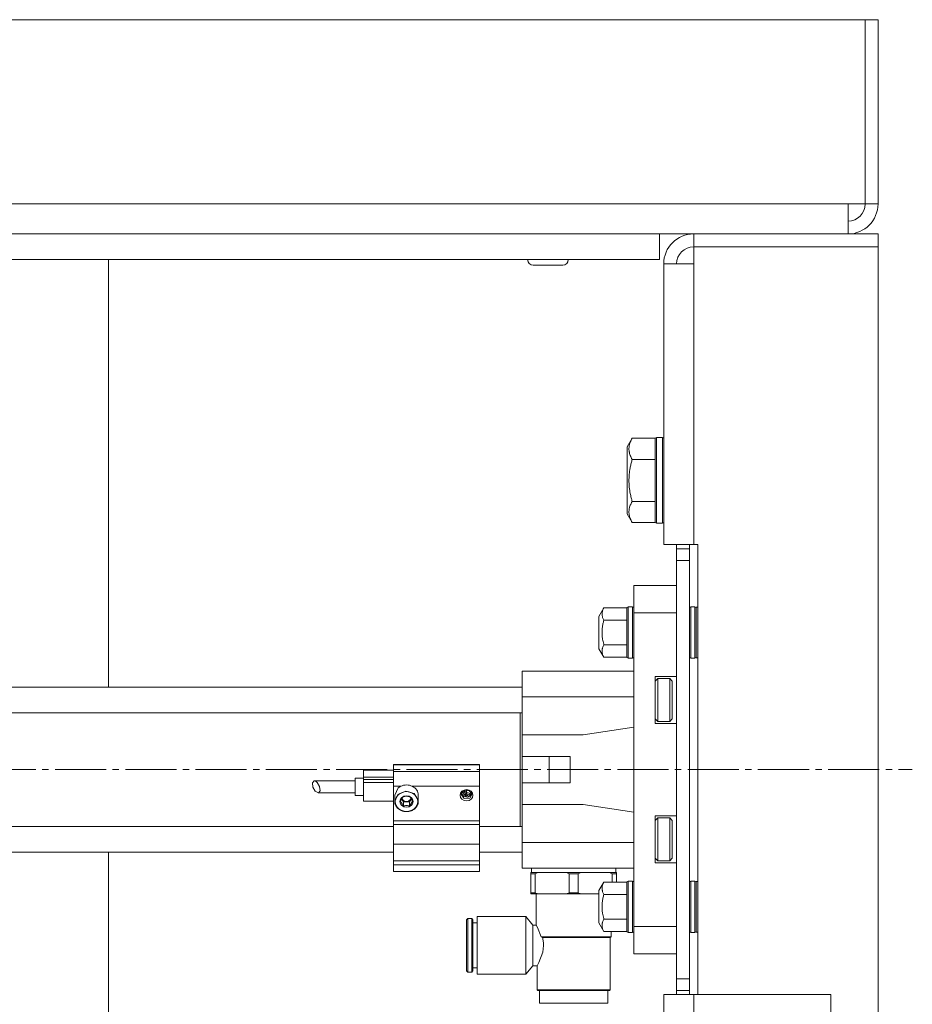
# Model space of a CAD drawing. Units: millimetres. Extents: x 0 to 1771, y -1 to 1188.
# Drawn here: x 1102 to 1310, y 441 to 671 of the extents above; entities that cross this region are included whole.
import ezdxf

# ---------------------------------------------------------------- set-up
doc = ezdxf.new("R2010")
doc.units = ezdxf.units.MM
doc.linetypes.add('K5LT_AXLED', pattern=[16.4, 11.9, -1.5, 1.5, -1.5])
doc.linetypes.add('K5LT_THIN', pattern=[0])
for name, color, linetype, true_color in [('OSI', 2, 'Continuous', 0xffff00), ('R', 1, 'Continuous', 0xff0000), ('WELDING', 7, 'Continuous', 0xffffff)]:
    doc.layers.add(name, color=color, linetype=linetype, true_color=true_color)

msp = doc.modelspace()

# ---------------------------------------------------------------- linework, layer by layer
at = {"layer": 'OSI', "color": 30, "linetype": 'K5LT_AXLED', "lineweight": 18, "true_color": 0xff8000}
msp.add_line((535.95, 495.72), (1309.95, 495.72), dxfattribs=at)
at = {"layer": 'R', "color": 7, "linetype": 'K5LT_THIN', "lineweight": 18}
for p, q in [((1298.95, 670.72), (546.95, 670.72)), ((1298.95, 670.72), (1301.95, 670.72)), ((1298.95, 627.72), (1298.95, 670.72)), ((1298.95, 627.72), (1298.95, 670.72)), ((1301.95, 670.72), (1301.95, 627.72)), ((1294.95, 627.72), (550.95, 627.72)), ((1294.95, 620.72), (1294.95, 627.72)), ((1298.95, 627.72), (1294.95, 627.72)), ((1298.95, 627.72), (1301.95, 627.72)), ((1258.95, 620.72), (893.95, 620.72)), ((1250.95, 620.72), (1250.95, 614.72)), ((1258.95, 620.72), (1258.95, 617.72)), ((1258.95, 620.72), (1301.95, 620.72)), ((1301.95, 620.72), (1301.95, 617.72)), ((1301.95, 617.72), (1258.95, 617.72)), ((1301.95, 617.72), (1258.95, 617.72)), ((1258.95, 617.72), (1258.95, 613.72)), ((1301.95, 617.72), (1301.95, 427.03)), ((894.95, 614.72), (1250.95, 614.72)), ((1122.45, 614.72), (1122.45, 514.97)), ((1251.95, 613.72), (1258.95, 613.72)), ((1251.95, 548.22), (1251.95, 613.72)), ((1258.95, 613.72), (1258.95, 548.22)), ((1221.5, 613.42), (1228.4, 613.42)), ((1244.6, 573.03), (1243.45, 571.03)), ((1244.6, 573.03), (1249.95, 573.03)), ((1250.25, 573.22), (1249.95, 573.04)), ((1249.95, 573.04), (1249.95, 563.22)), ((1250.25, 573.22), (1251.65, 573.22)), ((1250.25, 573.22), (1250.25, 563.22)), ((1251.65, 573.22), (1251.95, 573.04)), ((1251.65, 573.22), (1251.65, 563.22)), ((1251.95, 573.04), (1251.95, 563.22)), ((1243.45, 571.03), (1243.45, 563.22)), ((1244.6, 568.12), (1249.95, 568.12)), ((1243.45, 563.22), (1243.45, 555.4)), ((1249.95, 563.22), (1249.95, 553.39)), ((1250.25, 563.22), (1250.25, 553.22)), ((1251.65, 563.22), (1251.65, 553.22)), ((1251.95, 563.22), (1251.95, 553.39)), ((1244.6, 558.31), (1249.95, 558.31)), ((1244.6, 553.4), (1243.45, 555.4)), ((1244.6, 553.4), (1249.95, 553.4)), ((1250.25, 553.22), (1249.95, 553.39)), ((1250.25, 553.22), (1251.65, 553.22)), ((1251.65, 553.22), (1251.95, 553.39)), ((1251.95, 548.22), (1258.95, 548.22)), ((1254.95, 548.22), (1254.95, 547.22)), ((1254.95, 544.54), (1254.95, 547.22)), ((1257.95, 547.22), (1254.95, 547.22)), ((1257.95, 548.22), (1257.95, 547.22)), ((1257.95, 544.54), (1257.95, 547.22)), ((1258.95, 548.22), (1259.95, 548.22)), ((1259.95, 443.22), (1259.95, 548.22)), ((1257.95, 544.54), (1254.95, 544.54)), ((1254.95, 446.89), (1254.95, 544.54)), ((1257.95, 446.89), (1257.95, 544.54)), ((1254.95, 538.72), (1244.95, 538.72)), ((1244.95, 538.72), (1244.95, 532.32)), ((1238, 533.49), (1236.85, 531.49)), ((1238, 533.49), (1243.35, 533.49)), ((1243.65, 533.72), (1243.35, 533.54)), ((1243.35, 533.54), (1243.35, 527.72)), ((1243.65, 533.72), (1244.65, 533.72)), ((1243.65, 533.72), (1243.65, 527.72)), ((1244.65, 533.72), (1244.95, 533.54)), ((1244.65, 533.72), (1244.65, 527.72)), ((1258.25, 533.72), (1257.95, 533.54)), ((1258.25, 533.72), (1259.25, 533.72)), ((1258.25, 533.72), (1258.25, 527.72)), ((1259.25, 533.72), (1259.55, 533.54)), ((1259.25, 533.72), (1259.25, 527.72)), ((1259.55, 533.62), (1259.55, 521.82)), ((1259.55, 533.62), (1259.95, 533.62)), ((1236.85, 531.49), (1236.85, 527.72)), ((1254.95, 532.32), (1244.95, 532.32)), ((1244.95, 532.32), (1244.95, 515.11)), ((1238, 530.6), (1243.35, 530.6)), ((1236.85, 527.72), (1236.85, 523.94)), ((1243.35, 527.72), (1243.35, 521.89)), ((1243.65, 527.72), (1243.65, 521.72)), ((1244.65, 527.72), (1244.65, 521.72)), ((1258.25, 527.72), (1258.25, 521.72)), ((1259.25, 527.72), (1259.25, 521.72)), ((1238, 521.94), (1236.85, 523.94)), ((1238, 524.83), (1243.35, 524.83)), ((1238, 521.94), (1243.35, 521.94)), ((1243.65, 521.72), (1243.35, 521.89)), ((1243.65, 521.72), (1244.65, 521.72)), ((1244.65, 521.72), (1244.95, 521.89)), ((1258.25, 521.72), (1257.95, 521.89)), ((1258.25, 521.72), (1259.25, 521.72)), ((1259.25, 521.72), (1259.55, 521.89)), ((1259.55, 521.82), (1259.95, 521.82)), ((1218.95, 518.72), (1218.95, 512.72)), ((1244.95, 518.72), (1218.95, 518.72)), ((1249.95, 517.47), (1249.95, 506.47)), ((1254.95, 517.47), (1249.95, 517.47)), ((1249.95, 516.37), (1250.55, 516.97)), ((1250.55, 516.97), (1253.35, 516.97)), ((1250.55, 506.97), (1250.55, 516.97)), ((1253.35, 506.97), (1253.35, 516.97)), ((1253.95, 516.37), (1253.35, 516.97)), ((1218.95, 514.97), (926.95, 514.97)), ((1244.95, 515.11), (1244.95, 512.72)), ((1253.95, 507.57), (1253.95, 516.37)), ((1218.95, 512.72), (1218.95, 503.82)), ((1244.95, 512.72), (1218.95, 512.72)), ((1244.95, 512.72), (1244.95, 505.62)), ((1218.95, 508.97), (926.95, 508.97)), ((1218.45, 508.97), (1218.45, 482.47)), ((1244.95, 505.62), (1233.15, 503.82)), ((1244.95, 505.62), (1244.95, 485.82)), ((1249.95, 507.57), (1250.55, 506.97)), ((1249.95, 506.47), (1254.95, 506.47)), ((1250.55, 506.97), (1253.35, 506.97)), ((1253.95, 507.57), (1253.35, 506.97)), ((1218.95, 503.82), (1218.95, 498.99)), ((1233.15, 503.82), (1218.95, 503.82)), ((1218.95, 498.99), (1218.95, 498.82)), ((1218.95, 492.62), (1218.95, 498.82)), ((1225.25, 498.82), (1218.95, 498.82)), ((1225.25, 492.62), (1225.25, 498.82)), ((1230.15, 498.82), (1225.25, 498.82)), ((1230.15, 492.62), (1230.15, 498.82)), ((1188.95, 496.83), (1188.95, 496.9)), ((1208.95, 496.9), (1188.95, 496.9)), ((1208.95, 496.83), (1188.95, 496.83)), ((1188.95, 495.25), (1188.95, 496.83)), ((1208.95, 496.83), (1208.95, 496.9)), ((1208.95, 495.25), (1208.95, 496.83)), ((1188.95, 495.63), (1181.95, 495.63)), ((1181.95, 494), (1181.95, 495.63)), ((1181.95, 493.44), (1181.95, 494)), ((1181.95, 494), (1188.95, 494)), ((1188.95, 491.84), (1188.95, 495.25)), ((1208.95, 495.25), (1188.95, 495.25)), ((1208.95, 491.84), (1208.95, 495.25)), ((1170.39, 493.11), (1169.98, 492.66)), ((1169.98, 492.66), (1170.09, 491.65)), ((1170.88, 492.93), (1170.39, 493.11)), ((1170.42, 493.11), (1179.95, 493.11)), ((1171.1, 492.74), (1170.88, 492.93)), ((1171.68, 491.76), (1171.1, 492.74)), ((1171.79, 490.76), (1171.68, 491.76)), ((1179.95, 493.71), (1181.95, 493.71)), ((1179.95, 493.45), (1179.95, 493.71)), ((1179.95, 489.71), (1179.95, 493.45)), ((1181.95, 493.44), (1188.95, 493.44)), ((1181.95, 492.7), (1181.95, 493.44)), ((1181.95, 488.35), (1181.95, 492.7)), ((1181.95, 492.7), (1188.95, 492.7)), ((1190.61, 491.84), (1188.95, 491.84)), ((1188.95, 483.78), (1188.95, 491.84)), ((1190.01, 491.45), (1190.61, 491.84)), ((1208.95, 491.84), (1193.29, 491.84)), ((1208.95, 483.78), (1208.95, 491.84)), ((1225.25, 492.62), (1218.95, 492.62)), ((1218.95, 492.62), (1218.95, 492.44)), ((1218.95, 492.44), (1218.95, 487.62)), ((1230.15, 492.62), (1225.25, 492.62)), ((1170.09, 491.65), (1170.67, 490.68)), ((1170.67, 490.68), (1171.38, 490.31)), ((1171.35, 490.31), (1179.95, 490.31)), ((1171.38, 490.31), (1171.79, 490.76)), ((1179.95, 489.71), (1181.95, 489.71)), ((1189.2, 489.76), (1190.01, 491.45)), ((1189.2, 488.32), (1189.2, 489.76)), ((1194.7, 488.32), (1194.7, 489.76)), ((1204.75, 490.13), (1205.3, 489.46)), ((1205.3, 489.46), (1206.22, 489.32)), ((1205.37, 490.71), (1205.4, 490.84)), ((1205.68, 489.86), (1205.37, 490.71)), ((1205.63, 490.92), (1205.62, 490.14)), ((1205.62, 490.14), (1206.24, 489.59)), ((1206.59, 489.45), (1205.68, 489.86)), ((1206.06, 490.96), (1205.95, 490.9)), ((1205.95, 490.9), (1205.95, 490.15)), ((1205.95, 490.49), (1206.7, 490.12)), ((1205.95, 490.15), (1206.7, 489.77)), ((1206.22, 489.32), (1206.99, 489.8)), ((1206.24, 489.59), (1206.69, 489.51)), ((1206.7, 490.12), (1207.08, 490.31)), ((1206.7, 490.12), (1206.7, 489.77)), ((1206.7, 489.77), (1207.09, 489.97)), ((1206.99, 489.8), (1207.15, 490.13)), ((1181.95, 488.35), (1188.95, 488.35)), ((1189.2, 488.32), (1189.2, 488.32)), ((1189.2, 488.32), (1189.2, 488.32)), ((1190.79, 488.84), (1191.23, 488.18)), ((1190.86, 488.85), (1190.83, 488.91)), ((1190.83, 488.9), (1191.45, 488.32)), ((1191.52, 488.3), (1190.86, 488.85)), ((1191.23, 488.18), (1191.23, 487.24)), ((1191.23, 488.18), (1192.67, 488.18)), ((1191.45, 488.32), (1192.37, 488.28)), ((1192.44, 488.33), (1191.52, 488.3)), ((1192.37, 488.28), (1193.04, 488.83)), ((1193.07, 488.91), (1192.44, 488.33)), ((1192.67, 488.18), (1193.11, 488.84)), ((1192.67, 488.18), (1192.67, 487.24)), ((1193.04, 488.83), (1193.08, 488.9)), ((1218.95, 487.62), (1218.95, 478.72)), ((1218.95, 487.62), (1233.15, 487.62)), ((1233.15, 487.62), (1244.95, 485.82)), ((1244.95, 485.82), (1244.95, 478.72)), ((1254.95, 484.97), (1249.95, 484.97)), ((1249.95, 484.97), (1249.95, 473.97)), ((1208.95, 483.78), (1188.95, 483.78)), ((1188.95, 482.89), (1188.95, 483.78)), ((1188.95, 478.37), (1188.95, 482.89)), ((1208.95, 482.89), (1188.95, 482.89)), ((1208.95, 482.89), (1208.95, 483.78)), ((1208.95, 478.37), (1208.95, 482.89)), ((1249.95, 483.87), (1250.55, 484.47)), ((1250.55, 484.47), (1253.35, 484.47)), ((1250.55, 474.47), (1250.55, 484.47)), ((1253.35, 474.47), (1253.35, 484.47)), ((1253.95, 483.87), (1253.35, 484.47)), ((1253.95, 475.07), (1253.95, 483.87)), ((956.95, 482.47), (1188.95, 482.47)), ((1208.95, 482.47), (1218.95, 482.47)), ((1208.95, 478.37), (1188.95, 478.37)), ((1188.95, 474.47), (1188.95, 478.37)), ((1208.95, 474.47), (1208.95, 478.37)), ((1244.95, 478.72), (1218.95, 478.72)), ((1218.95, 478.72), (1218.95, 472.72)), ((1244.95, 478.72), (1244.95, 476.32)), ((956.95, 476.47), (1188.95, 476.47)), ((1122.45, 476.47), (1122.45, 376.72)), ((1208.95, 476.47), (1218.95, 476.47)), ((1244.95, 476.32), (1244.95, 459.12)), ((1188.95, 473.49), (1188.95, 474.47)), ((1208.95, 474.47), (1188.95, 474.47)), ((1188.95, 471.92), (1188.95, 473.49)), ((1208.95, 473.49), (1188.95, 473.49)), ((1208.95, 473.49), (1208.95, 474.47)), ((1208.95, 471.92), (1208.95, 473.49)), ((1249.95, 475.07), (1250.55, 474.47)), ((1249.95, 473.97), (1254.95, 473.97)), ((1250.55, 474.47), (1253.35, 474.47)), ((1253.95, 475.07), (1253.35, 474.47)), ((1208.95, 471.92), (1188.95, 471.92)), ((1244.95, 472.72), (1218.95, 472.72)), ((1220.95, 471.43), (1220.95, 471.72)), ((1220.95, 471.72), (1222.61, 471.72)), ((1220.95, 471.43), (1221.98, 471.43)), ((1220.95, 467), (1220.95, 471.43)), ((1221.12, 471.72), (1221.12, 472.72)), ((1221.98, 471.43), (1221.98, 467)), ((1229.29, 471.72), (1222.61, 471.72)), ((1229.29, 471.72), (1232.61, 471.72)), ((1229.92, 471.43), (1231.98, 471.43)), ((1229.92, 467), (1229.92, 471.43)), ((1231.98, 471.43), (1231.98, 467)), ((1239.29, 471.72), (1232.61, 471.72)), ((1239.29, 471.72), (1240.95, 471.72)), ((1239.92, 469.49), (1239.92, 471.43)), ((1239.92, 471.43), (1240.95, 471.43)), ((1240.78, 471.72), (1240.78, 472.72)), ((1240.95, 471.72), (1240.95, 471.43)), ((1240.95, 471.43), (1240.95, 469.49)), ((1238, 469.49), (1236.85, 467.49)), ((1238, 469.49), (1243.35, 469.49)), ((1243.65, 469.72), (1243.35, 469.54)), ((1243.35, 469.54), (1243.35, 463.72)), ((1243.65, 469.72), (1244.65, 469.72)), ((1243.65, 469.72), (1243.65, 463.72)), ((1244.65, 469.72), (1244.95, 469.54)), ((1244.65, 469.72), (1244.65, 463.72)), ((1258.25, 469.72), (1257.95, 469.54)), ((1258.25, 469.72), (1259.25, 469.72)), ((1258.25, 469.72), (1258.25, 463.72)), ((1259.25, 469.72), (1259.55, 469.54)), ((1259.25, 469.72), (1259.25, 463.72)), ((1259.55, 469.62), (1259.55, 457.82)), ((1259.55, 469.62), (1259.95, 469.62)), ((1220.95, 467), (1221.98, 467)), ((1220.95, 466.72), (1220.95, 467)), ((1220.95, 466.72), (1222.61, 466.72)), ((1222.2, 459.47), (1222.2, 466.72)), ((1222.61, 466.72), (1229.29, 466.72)), ((1229.29, 466.72), (1232.61, 466.72)), ((1229.92, 467), (1231.98, 467)), ((1232.61, 466.72), (1236.85, 466.72)), ((1236.85, 467.49), (1236.85, 463.72)), ((1238, 466.6), (1243.35, 466.6)), ((1236.85, 463.72), (1236.85, 459.94)), ((1243.35, 463.72), (1243.35, 457.89)), ((1243.65, 463.72), (1243.65, 457.72)), ((1244.65, 463.72), (1244.65, 457.72)), ((1258.25, 463.72), (1258.25, 457.72)), ((1259.25, 463.72), (1259.25, 457.72)), ((1205.95, 460.68), (1206.23, 460.97)), ((1205.95, 460.68), (1205.95, 454.72)), ((1206.23, 460.97), (1207.17, 460.97)), ((1206.23, 460.97), (1206.23, 454.72)), ((1207.45, 460.68), (1207.17, 460.97)), ((1207.17, 460.97), (1207.17, 454.72)), ((1207.45, 460.68), (1207.45, 448.75)), ((1207.45, 459.97), (1208.45, 459.97)), ((1208.45, 461.47), (1219.77, 461.47)), ((1208.45, 461.47), (1208.45, 454.72)), ((1221.45, 459.47), (1219.77, 461.47)), ((1219.77, 461.47), (1219.77, 454.72)), ((1238, 457.94), (1236.85, 459.94)), ((1238, 460.83), (1243.35, 460.83)), ((1221.45, 459.47), (1222.2, 459.47)), ((1221.45, 459.47), (1221.45, 454.72)), ((1238, 457.94), (1243.35, 457.94)), ((1239.7, 456.72), (1239.7, 457.94)), ((1243.65, 457.72), (1243.35, 457.89)), ((1243.65, 457.72), (1244.65, 457.72)), ((1244.65, 457.72), (1244.95, 457.89)), ((1244.95, 459.12), (1244.95, 452.72)), ((1254.95, 459.12), (1244.95, 459.12)), ((1258.25, 457.72), (1257.95, 457.89)), ((1258.25, 457.72), (1259.25, 457.72)), ((1259.25, 457.72), (1259.55, 457.89)), ((1259.55, 457.82), (1259.95, 457.82)), ((1223.34, 456.72), (1239.7, 456.72)), ((1223.66, 456.57), (1239.45, 456.57)), ((1239.45, 456.57), (1239.7, 456.72)), ((1239.45, 444.36), (1239.45, 456.57)), ((1205.95, 454.72), (1205.95, 448.75)), ((1206.23, 454.72), (1206.23, 448.47)), ((1207.17, 454.72), (1207.17, 448.47)), ((1208.45, 454.72), (1208.45, 447.97)), ((1219.77, 454.72), (1219.77, 447.97)), ((1221.45, 454.72), (1221.45, 449.97)), ((1254.95, 452.72), (1244.95, 452.72)), ((1205.95, 448.75), (1206.23, 448.47)), ((1206.23, 448.47), (1207.17, 448.47)), ((1207.45, 448.75), (1207.17, 448.47)), ((1207.45, 449.47), (1208.45, 449.47)), ((1221.45, 449.97), (1219.77, 447.97)), ((1221.45, 449.97), (1222.45, 449.97)), ((1222.45, 444.36), (1222.45, 449.97)), ((1208.45, 447.97), (1219.77, 447.97)), ((1254.95, 444.22), (1254.95, 446.89)), ((1257.95, 446.89), (1254.95, 446.89)), ((1257.95, 444.22), (1257.95, 446.89)), ((1222.59, 444.22), (1222.45, 444.36)), ((1222.45, 444.36), (1239.45, 444.36)), ((1222.59, 444.22), (1239.31, 444.22)), ((1222.95, 441.22), (1222.95, 444.22)), ((1238.95, 441.22), (1238.95, 444.22)), ((1239.31, 444.22), (1239.45, 444.36)), ((1254.95, 444.22), (1254.95, 443.22)), ((1254.95, 444.22), (1257.95, 444.22)), ((1257.95, 444.22), (1257.95, 443.22)), ((1222.95, 441.22), (1238.95, 441.22)), ((1251.95, 443.22), (1258.95, 443.22)), ((1251.95, 420.42), (1251.95, 443.22)), ((1258.95, 443.22), (1290.95, 443.22)), ((1258.95, 443.22), (1258.95, 421.39)), ((1290.95, 443.22), (1290.95, 378.32))]:
    msp.add_line(p, q, dxfattribs=at)
for centre, radius, start, end in [((1294.95, 627.72), 7, 270, 0), ((1294.95, 627.72), 4, 270, 0), ((1258.95, 613.72), 7, 90, 180), ((1258.95, 613.72), 4, 90, 180), ((1221.5, 614.72), 1.3, 180, 270), ((1228.4, 614.72), 1.3, 270, 0)]:
    msp.add_arc(centre, radius, start, end, dxfattribs=at)
for start_param, end_param in [(4.202354, 5.222424), (3.141593, 4.202354)]:
    msp.add_ellipse((1191.95, 489.76), major_axis=(-2.75, 0), ratio=0.869399, start_param=start_param, end_param=end_param, dxfattribs=at)
for centre, major_axis in [((1191.95, 488.28), (2.65, 0)), ((1191.95, 488.28), (-1.55, 0)), ((1205.95, 489.76), (1.5, 0))]:
    msp.add_ellipse(centre, major_axis=major_axis, ratio=0.869399, dxfattribs=at)
at = {"layer": 'WELDING', "color": 7, "linetype": 'K5LT_THIN', "lineweight": 18}
for p, q in [((1189.2, 488.32), (1189.95, 489.96)), ((1189.95, 489.96), (1191.78, 490.71)), ((1191.78, 490.71), (1193.71, 490.16)), ((1193.71, 490.16), (1194.68, 488.62)), ((1205.17, 490.71), (1204.72, 489.89)), ((1204.72, 489.89), (1205.36, 488.95)), ((1206.54, 490.83), (1205.17, 490.71)), ((1205.22, 490.75), (1205.2, 490.52)), ((1205.2, 490.52), (1205.32, 490.02)), ((1205.32, 490.02), (1205.92, 489.41)), ((1205.92, 489.41), (1206.15, 489.31)), ((1207.18, 489.89), (1206.54, 490.83)), ((1206.74, 489.07), (1207.18, 489.89)), ((1189.2, 488.32), (1189.2, 488.32)), ((1194.68, 488.62), (1194.7, 488.32)), ((1205.36, 488.95), (1206.74, 489.07)), ((1222.48, 458.92), (1222.2, 459.47)), ((1223.34, 456.72), (1222.48, 458.92)), ((1222.84, 450.69), (1223.73, 453.14)), ((1223.73, 453.14), (1223.9, 454.72)), ((1222.45, 449.97), (1222.84, 450.69))]:
    msp.add_line(p, q, dxfattribs=at)
for points, knots in [([(1244.6, 573.03), (1244.43, 572.73), (1244.21, 572.28), (1244.02, 571.73), (1243.93, 571.4), (1243.89, 571.14), (1243.85, 570.88), (1243.84, 570.62), (1243.85, 570.34), (1243.88, 570.06), (1243.93, 569.77), (1244.02, 569.43), (1244.21, 568.87), (1244.43, 568.42), (1244.6, 568.12)], [0, 0, 0, 0, 2.824298, 4.161591, 5.063672, 5.789663, 6.561003, 7.369537, 8.202585, 9.054429, 9.92586, 10.817328, 12.183692, 15, 15, 15, 15]), ([(1244.6, 568.12), (1244.52, 567.83), (1244.4, 567.38), (1244.22, 566.61), (1244.07, 565.87), (1243.96, 565.07), (1243.89, 564.38), (1243.85, 563.78), (1243.85, 563.39), (1243.85, 563.22)], [0, 0, 0, 0, 1.837995, 2.830307, 4.749661, 6.38995, 7.642677, 8.971313, 10, 10, 10, 10]), ([(1243.85, 563.22), (1243.85, 562.93), (1243.86, 562.4), (1243.92, 561.62), (1244.02, 560.89), (1244.16, 560.06), (1244.36, 559.2), (1244.52, 558.59), (1244.6, 558.31)], [0, 0, 0, 0, 1.518927, 2.894547, 4.225696, 5.531041, 7.432024, 9, 9, 9, 9]), ([(1244.6, 558.31), (1244.43, 558.01), (1244.21, 557.56), (1244.02, 557.01), (1243.93, 556.68), (1243.89, 556.42), (1243.85, 556.16), (1243.84, 555.89), (1243.85, 555.62), (1243.88, 555.34), (1243.93, 555.05), (1244.02, 554.7), (1244.21, 554.15), (1244.43, 553.7), (1244.6, 553.4)], [0, 0, 0, 0, 2.824298, 4.161591, 5.063672, 5.789663, 6.561003, 7.369537, 8.202585, 9.054429, 9.92586, 10.817328, 12.183692, 15, 15, 15, 15]), ([(1238, 533.49), (1237.9, 533.31), (1237.76, 533.03), (1237.65, 532.69), (1237.59, 532.45), (1237.56, 532.23), (1237.55, 531.99), (1237.58, 531.74), (1237.63, 531.48), (1237.74, 531.1), (1237.89, 530.81), (1238, 530.6)], [0, 0, 0, 0, 2.288383, 3.490091, 4.308751, 5.248955, 6.227893, 7.243718, 8.29583, 9.380093, 12, 12, 12, 12]), ([(1238, 530.6), (1237.92, 530.31), (1237.81, 529.88), (1237.7, 529.33), (1237.63, 528.9), (1237.58, 528.44), (1237.56, 528.02), (1237.56, 527.78), (1237.56, 527.72)], [0, 0, 0, 0, 2.771381, 4.114737, 5.157178, 6.78533, 8.381282, 9, 9, 9, 9]), ([(1237.56, 527.72), (1237.56, 527.52), (1237.57, 527.15), (1237.62, 526.64), (1237.72, 525.93), (1237.86, 525.33), (1237.99, 524.88), (1238, 524.83)], [0, 0, 0, 0, 1.615667, 2.998876, 4.168479, 7.538995, 8, 8, 8, 8]), ([(1238, 524.83), (1237.9, 524.65), (1237.76, 524.37), (1237.65, 524.03), (1237.59, 523.79), (1237.56, 523.57), (1237.55, 523.33), (1237.58, 523.08), (1237.63, 522.82), (1237.74, 522.44), (1237.89, 522.15), (1238, 521.94)], [0, 0, 0, 0, 2.288383, 3.490091, 4.308751, 5.248955, 6.227893, 7.243718, 8.29583, 9.380093, 12, 12, 12, 12]), ([(1191.23, 489.41), (1191.16, 489.34), (1191.06, 489.24), (1190.95, 489.08), (1190.89, 489), (1190.83, 488.91), (1190.74, 488.76), (1190.63, 488.56), (1190.54, 488.4), (1190.51, 488.33)], [0, 0, 0, 0, 3.220299, 4.013422, 4.722242, 5.373717, 6.360046, 8.468704, 10, 10, 10, 10]), ([(1192.67, 489.41), (1192.56, 489.44), (1192.39, 489.48), (1192.19, 489.5), (1192.07, 489.51), (1191.99, 489.51), (1191.86, 489.51), (1191.68, 489.5), (1191.46, 489.47), (1191.3, 489.43), (1191.23, 489.41)], [0, 0, 0, 0, 2.764896, 3.994926, 4.402947, 5.421662, 5.819314, 7.202829, 9.320746, 11, 11, 11, 11]), ([(1193.39, 488.33), (1193.34, 488.44), (1193.26, 488.59), (1193.16, 488.76), (1193.09, 488.88), (1193.01, 489.01), (1192.9, 489.16), (1192.78, 489.3), (1192.71, 489.38), (1192.67, 489.41)], [0, 0, 0, 0, 2.523193, 3.437648, 4.013422, 5.239354, 6.757523, 8.468704, 10, 10, 10, 10]), ([(1194.7, 488.32), (1194.7, 488.25), (1194.7, 488.17), (1194.68, 488.01), (1194.67, 487.93), (1194.63, 487.78), (1194.61, 487.7), (1194.56, 487.55), (1194.53, 487.47), (1194.45, 487.33), (1194.41, 487.25), (1194.33, 487.11), (1194.28, 487.04), (1194.17, 486.9), (1194.11, 486.84), (1193.99, 486.71), (1193.92, 486.65), (1193.78, 486.53), (1193.71, 486.47), (1193.55, 486.36), (1193.46, 486.31), (1193.29, 486.22), (1193.2, 486.18), (1193.01, 486.1), (1192.91, 486.07), (1192.71, 486.01), (1192.6, 485.99), (1192.39, 485.95), (1192.28, 485.94), (1192.06, 485.92), (1191.95, 485.92), (1191.72, 485.93), (1191.61, 485.94), (1191.38, 485.97), (1191.28, 485.99), (1191.07, 486.05), (1190.96, 486.08), (1190.77, 486.15), (1190.67, 486.19), (1190.49, 486.29), (1190.4, 486.33), (1190.24, 486.44), (1190.16, 486.5), (1190.01, 486.62), (1189.94, 486.68), (1189.81, 486.81), (1189.75, 486.88), (1189.64, 487.01), (1189.59, 487.09), (1189.5, 487.23), (1189.46, 487.3), (1189.39, 487.45), (1189.35, 487.53), (1189.3, 487.68), (1189.28, 487.76), (1189.24, 487.92), (1189.23, 488), (1189.21, 488.15), (1189.2, 488.23), (1189.2, 488.31), (1189.2, 488.31), (1189.2, 488.31), (1189.2, 488.32), (1189.2, 488.32), (1189.2, 488.32), (1189.2, 488.32), (1189.2, 488.32), (1189.2, 488.32), (1189.2, 488.32), (1189.2, 488.32)], [0, 0, 0, 0, 20.535655, 20.535655, 41.113489, 41.113489, 61.815905, 61.815905, 82.720355, 82.720355, 103.896757, 103.896757, 125.405492, 125.405492, 147.296193, 147.296193, 169.607697, 169.607697, 192.369121, 192.369121, 215.602246, 215.602246, 239.324922, 239.324922, 263.55526, 263.55526, 288.316437, 288.316437, 313.642077, 313.642077, 339.582671, 339.582671, 365.704416, 365.704416, 391.195116, 391.195116, 416.096194, 416.096194, 440.447404, 440.447404, 464.275301, 464.275301, 487.599661, 487.599661, 510.438976, 510.438976, 532.815224, 532.815224, 554.757815, 554.757815, 576.306239, 576.306239, 597.511369, 597.511369, 618.435166, 618.435166, 639.149279, 639.149279, 659.73262, 659.73262, 660.031557, 660.031557, 660.266688, 660.266688, 660.501819, 660.501819, 660.736949, 660.736949, 660.995353, 660.995353, 660.995353, 660.995353]), ([(1190.51, 488.33), (1190.58, 488.26), (1190.67, 488.15), (1190.79, 487.99), (1190.84, 487.92), (1190.9, 487.83), (1191, 487.68), (1191.11, 487.48), (1191.19, 487.31), (1191.23, 487.24)], [0, 0, 0, 0, 3.220299, 4.013422, 4.722242, 5.373717, 6.360046, 8.468704, 10, 10, 10, 10]), ([(1191.23, 487.24), (1191.34, 487.27), (1191.52, 487.31), (1191.73, 487.33), (1191.87, 487.34), (1192, 487.34), (1192.23, 487.33), (1192.45, 487.29), (1192.62, 487.26), (1192.67, 487.24)], [0, 0, 0, 0, 2.518711, 3.836044, 4.190332, 5.373849, 6.417065, 8.714408, 10, 10, 10, 10]), ([(1192.67, 487.24), (1192.73, 487.35), (1192.81, 487.51), (1192.91, 487.68), (1192.97, 487.79), (1193.06, 487.92), (1193.17, 488.07), (1193.28, 488.21), (1193.36, 488.29), (1193.39, 488.33)], [0, 0, 0, 0, 2.523193, 3.437648, 4.013422, 5.239354, 6.757523, 8.468704, 10, 10, 10, 10]), ([(1238, 469.49), (1237.9, 469.31), (1237.76, 469.03), (1237.65, 468.69), (1237.59, 468.45), (1237.56, 468.23), (1237.55, 467.99), (1237.58, 467.74), (1237.63, 467.48), (1237.74, 467.1), (1237.89, 466.81), (1238, 466.6)], [0, 0, 0, 0, 2.288383, 3.490091, 4.308751, 5.248955, 6.227893, 7.243718, 8.29583, 9.380093, 12, 12, 12, 12]), ([(1238, 466.6), (1237.92, 466.31), (1237.81, 465.88), (1237.7, 465.33), (1237.63, 464.9), (1237.58, 464.44), (1237.56, 464.02), (1237.56, 463.78), (1237.56, 463.72)], [0, 0, 0, 0, 2.771381, 4.114737, 5.157178, 6.78533, 8.381282, 9, 9, 9, 9]), ([(1237.56, 463.72), (1237.56, 463.52), (1237.57, 463.15), (1237.62, 462.64), (1237.72, 461.93), (1237.86, 461.33), (1237.99, 460.88), (1238, 460.83)], [0, 0, 0, 0, 1.615667, 2.998876, 4.168479, 7.538995, 8, 8, 8, 8]), ([(1238, 460.83), (1237.9, 460.65), (1237.76, 460.37), (1237.65, 460.03), (1237.59, 459.79), (1237.56, 459.57), (1237.55, 459.33), (1237.58, 459.08), (1237.63, 458.82), (1237.74, 458.44), (1237.89, 458.15), (1238, 457.94)], [0, 0, 0, 0, 2.288383, 3.490091, 4.308751, 5.248955, 6.227893, 7.243718, 8.29583, 9.380093, 12, 12, 12, 12]), ([(1223.9, 454.72), (1223.9, 454.87), (1223.89, 455.17), (1223.85, 455.64), (1223.77, 456.1), (1223.7, 456.42), (1223.66, 456.57)], [0, 0, 0, 0, 1.732215, 3.269032, 5.128978, 7, 7, 7, 7])]:
    msp.add_open_spline(points, degree=3, knots=knots, dxfattribs=at)
for points in [[(1222.61, 471.72), (1222.4, 471.63), (1222.19, 471.53), (1221.98, 471.43)], [(1229.92, 471.43), (1229.71, 471.53), (1229.5, 471.63), (1229.29, 471.72)], [(1232.61, 471.72), (1232.4, 471.63), (1232.19, 471.53), (1231.98, 471.43)], [(1239.92, 471.43), (1239.71, 471.53), (1239.5, 471.63), (1239.29, 471.72)], [(1221.98, 467), (1222.19, 466.9), (1222.4, 466.8), (1222.61, 466.72)], [(1229.29, 466.72), (1229.5, 466.8), (1229.71, 466.9), (1229.92, 467)], [(1231.98, 467), (1232.19, 466.9), (1232.4, 466.8), (1232.61, 466.72)], [(1223.66, 456.57), (1223.55, 456.62), (1223.44, 456.67), (1223.34, 456.72)]]:
    msp.add_open_spline(points, degree=3, dxfattribs=at)

doc.saveas('drawing.dxf')
